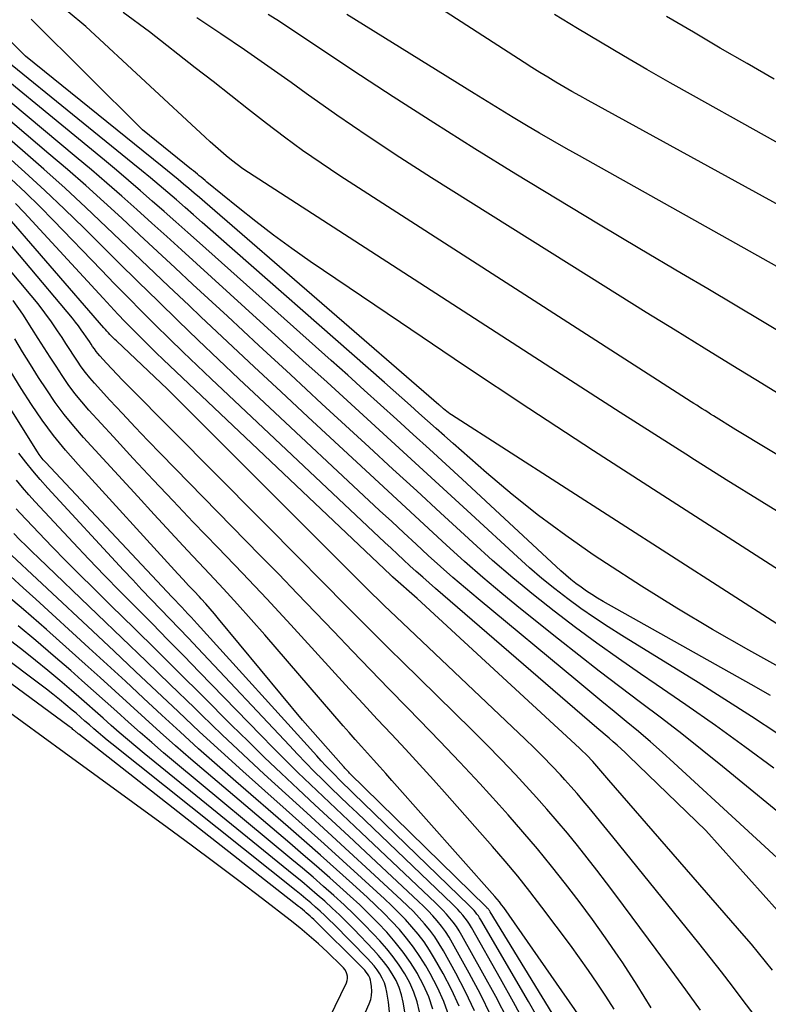
# Model space of a CAD drawing. Units: inches. Extents: x 2625578 to 2628154, y 1501595 to 1505045.
# Drawn here: x 2626673 to 2626731, y 1502487 to 1502563 of the extents above; entities that cross this region are included whole.
import ezdxf

# ---------------------------------------------------------------- set-up
doc = ezdxf.new("R2010")
doc.units = ezdxf.units.IN
doc.header["$MEASUREMENT"] = 0
doc.layers.add('Tile_2737_06_NW_contour_2ft', color=53, linetype='Continuous')

msp = doc.modelspace()

# ---------------------------------------------------------------- linework, layer by layer
at = {"layer": 'Tile_2737_06_NW_contour_2ft'}
for points in [[(2626739.063, 1502544.767, 8256), (2626716.699, 1502557.012, 8256), (2626716.067, 1502557.362, 8256), (2626715.437, 1502557.717, 8256), (2626714.811, 1502558.078, 8256), (2626714.188, 1502558.443, 8256), (2626713.569, 1502558.815, 8256), (2626712.952, 1502559.192, 8256), (2626712.34, 1502559.575, 8256), (2626711.731, 1502559.964, 8256), (2626701.578, 1502566.528, 8256)], [(2626704.884, 1502531.536, 8240), (2626704.217, 1502532.129, 8240), (2626703.552, 1502532.722, 8240), (2626702.886, 1502533.316, 8240), (2626702.219, 1502533.908, 8240), (2626701.551, 1502534.499, 8240), (2626700.882, 1502535.089, 8240), (2626686.704, 1502547.534, 8240), (2626686.037, 1502548.118, 8240), (2626685.369, 1502548.699, 8240), (2626684.699, 1502549.279, 8240), (2626684.028, 1502549.857, 8240), (2626683.353, 1502550.431, 8240), (2626682.675, 1502551.001, 8240), (2626681.992, 1502551.565, 8240), (2626681.305, 1502552.125, 8240), (2626666.801, 1502563.862, 8240)], [(2626736.028, 1502513.382, 8242), (2626706.079, 1502532.597, 8242), (2626705.956, 1502532.679, 8242), (2626705.835, 1502532.764, 8242), (2626705.718, 1502532.854, 8242), (2626705.602, 1502532.947, 8242), (2626705.465, 1502533.061, 8242), (2626705.42, 1502533.099, 8242), (2626705.376, 1502533.137, 8242), (2626705.331, 1502533.176, 8242), (2626705.287, 1502533.215, 8242), (2626705.243, 1502533.254, 8242), (2626705.199, 1502533.293, 8242), (2626705.155, 1502533.332, 8242), (2626705.111, 1502533.371, 8242), (2626686.894, 1502549.108, 8242), (2626686.485, 1502549.461, 8242), (2626686.074, 1502549.813, 8242), (2626685.662, 1502550.164, 8242), (2626685.25, 1502550.514, 8242), (2626684.836, 1502550.862, 8242), (2626684.42, 1502551.208, 8242), (2626684.002, 1502551.55, 8242), (2626683.582, 1502551.891, 8242), (2626672.95, 1502560.46, 8242), (2626669.402, 1502563.986, 8242)], [(2626731.592, 1502520.499, 8244), (2626722.147, 1502526.551, 8244), (2626717.112, 1502529.805, 8244), (2626712.094, 1502533.085, 8244), (2626707.102, 1502536.404, 8244), (2626702.127, 1502539.749, 8244), (2626695.105, 1502544.511, 8244), (2626693.668, 1502545.514, 8244), (2626692.249, 1502546.542, 8244), (2626690.859, 1502547.607, 8244), (2626689.487, 1502548.697, 8244), (2626687.072, 1502550.671, 8244), (2626686.922, 1502550.794, 8244), (2626686.773, 1502550.917, 8244), (2626686.624, 1502551.042, 8244), (2626686.476, 1502551.166, 8244), (2626686.327, 1502551.291, 8244), (2626686.179, 1502551.415, 8244), (2626686.029, 1502551.537, 8244), (2626685.879, 1502551.659, 8244), (2626682.06, 1502554.74, 8244), (2626673.404, 1502563.334, 8244)], [(2626732.983, 1502524.115, 8246), (2626730.208, 1502525.823, 8246), (2626727.444, 1502527.547, 8246), (2626724.687, 1502529.283, 8246), (2626724.581, 1502529.35, 8246), (2626721.884, 1502531.064, 8246), (2626719.19, 1502532.783, 8246), (2626716.5, 1502534.508, 8246), (2626713.813, 1502536.238, 8246), (2626699.82, 1502545.27, 8246), (2626690.304, 1502551.405, 8246), (2626689.851, 1502551.71, 8246), (2626689.408, 1502552.026, 8246), (2626688.978, 1502552.36, 8246), (2626688.557, 1502552.706, 8246), (2626688.144, 1502553.063, 8246), (2626687.735, 1502553.423, 8246), (2626687.329, 1502553.789, 8246), (2626686.927, 1502554.157, 8246), (2626677.65, 1502562.747, 8246), (2626676.285, 1502563.9, 8246)], [(2626748.637, 1502519.126, 8248), (2626728.2, 1502531.43, 8248), (2626726.442, 1502532.518, 8248), (2626726.226, 1502532.652, 8248), (2626726.01, 1502532.786, 8248), (2626725.794, 1502532.921, 8248), (2626725.578, 1502533.056, 8248), (2626725.363, 1502533.192, 8248), (2626725.148, 1502533.328, 8248), (2626724.933, 1502533.465, 8248), (2626724.718, 1502533.602, 8248), (2626697.412, 1502551.16, 8248), (2626695.949, 1502552.13, 8248), (2626694.504, 1502553.126, 8248), (2626693.088, 1502554.161, 8248), (2626691.69, 1502555.223, 8248), (2626690.307, 1502556.305, 8248), (2626688.924, 1502557.388, 8248), (2626687.542, 1502558.472, 8248), (2626686.16, 1502559.557, 8248), (2626682.615, 1502562.342, 8248), (2626680.554, 1502563.85, 8248)], [(2626732.442, 1502533.65, 8250), (2626730.202, 1502535.03, 8250), (2626727.962, 1502536.406, 8250), (2626725.719, 1502537.78, 8250), (2626723.469, 1502539.162, 8250), (2626721.228, 1502540.546, 8250), (2626718.991, 1502541.937, 8250), (2626716.758, 1502543.333, 8250), (2626704.531, 1502551.004, 8250), (2626702.057, 1502552.589, 8250), (2626699.604, 1502554.204, 8250), (2626697.181, 1502555.864, 8250), (2626694.779, 1502557.555, 8250), (2626693.612, 1502558.393, 8250), (2626691.801, 1502559.676, 8250), (2626689.98, 1502560.945, 8250), (2626688.143, 1502562.192, 8250), (2626686.296, 1502563.424, 8250)], [(2626734.505, 1502537.314, 8252), (2626730.261, 1502539.847, 8252), (2626726.008, 1502542.365, 8252), (2626723.959, 1502543.571, 8252), (2626720.729, 1502545.483, 8252), (2626717.505, 1502547.404, 8252), (2626714.291, 1502549.342, 8252), (2626711.083, 1502551.29, 8252), (2626707.891, 1502553.263, 8252), (2626704.714, 1502555.26, 8252), (2626701.559, 1502557.292, 8252), (2626698.419, 1502559.347, 8252), (2626692.704, 1502563.133, 8252), (2626691.843, 1502563.691, 8252)], [(2626735.873, 1502541.602, 8254), (2626716.036, 1502552.697, 8254), (2626714.999, 1502553.282, 8254), (2626713.965, 1502553.873, 8254), (2626712.936, 1502554.471, 8254), (2626711.909, 1502555.074, 8254), (2626710.887, 1502555.684, 8254), (2626709.867, 1502556.299, 8254), (2626708.851, 1502556.92, 8254), (2626707.838, 1502557.546, 8254), (2626697.94, 1502563.7, 8254)], [(2626734.177, 1502552.192, 8258), (2626724.895, 1502557.366, 8258), (2626723.076, 1502558.39, 8258), (2626721.263, 1502559.422, 8258), (2626719.458, 1502560.469, 8258), (2626717.658, 1502561.526, 8258), (2626715.868, 1502562.599, 8258), (2626714.086, 1502563.684, 8258)], [(2626731.178, 1502558.663, 8260), (2626729.078, 1502559.869, 8260), (2626726.982, 1502561.081, 8260), (2626724.892, 1502562.303, 8260), (2626722.806, 1502563.533, 8260)], [(2626730.889, 1502510.784, 8238), (2626729.386, 1502511.642, 8238), (2626717.876, 1502518.101, 8238), (2626717.438, 1502518.357, 8238), (2626717.006, 1502518.622, 8238), (2626716.583, 1502518.902, 8238), (2626716.166, 1502519.191, 8238), (2626715.759, 1502519.495, 8238), (2626715.361, 1502519.809, 8238), (2626714.975, 1502520.137, 8238), (2626714.596, 1502520.474, 8238), (2626706.902, 1502527.592, 8238), (2626705.641, 1502528.754, 8238), (2626704.377, 1502529.914, 8238), (2626703.109, 1502531.069, 8238), (2626701.839, 1502532.22, 8238), (2626700.565, 1502533.369, 8238), (2626699.289, 1502534.516, 8238), (2626698.012, 1502535.661, 8238), (2626696.734, 1502536.804, 8238), (2626686.488, 1502545.949, 8238), (2626685.574, 1502546.763, 8238), (2626684.659, 1502547.576, 8238), (2626683.742, 1502548.387, 8238), (2626682.824, 1502549.196, 8238), (2626681.901, 1502550, 8238), (2626680.972, 1502550.797, 8238), (2626680.035, 1502551.585, 8238), (2626679.093, 1502552.366, 8238), (2626667.395, 1502561.957, 8238)], [(2626731.461, 1502507.802, 8236), (2626729.406, 1502509.155, 8236), (2626727.335, 1502510.479, 8236), (2626725.25, 1502511.785, 8236), (2626719.331, 1502515.438, 8236), (2626718.257, 1502516.121, 8236), (2626717.194, 1502516.823, 8236), (2626716.151, 1502517.552, 8236), (2626715.119, 1502518.299, 8236), (2626714.111, 1502519.075, 8236), (2626713.118, 1502519.873, 8236), (2626712.152, 1502520.7, 8236), (2626711.203, 1502521.549, 8236), (2626707.604, 1502524.869, 8236), (2626705.743, 1502526.584, 8236), (2626703.88, 1502528.295, 8236), (2626702.014, 1502530.004, 8236), (2626700.146, 1502531.71, 8236), (2626698.276, 1502533.414, 8236), (2626696.405, 1502535.117, 8236), (2626694.533, 1502536.82, 8236), (2626692.661, 1502538.522, 8236), (2626686.252, 1502544.346, 8236), (2626685.097, 1502545.394, 8236), (2626683.941, 1502546.441, 8236), (2626682.785, 1502547.486, 8236), (2626681.627, 1502548.531, 8236), (2626680.463, 1502549.568, 8236), (2626679.29, 1502550.596, 8236), (2626678.106, 1502551.61, 8236), (2626676.914, 1502552.614, 8236), (2626667.987, 1502560.045, 8236)], [(2626731.15, 1502505.144, 8234), (2626728.888, 1502506.806, 8234), (2626726.611, 1502508.448, 8234), (2626724.312, 1502510.059, 8234), (2626721.999, 1502511.65, 8234), (2626720.779, 1502512.477, 8234), (2626719.075, 1502513.654, 8234), (2626717.387, 1502514.852, 8234), (2626715.721, 1502516.08, 8234), (2626714.07, 1502517.329, 8234), (2626712.447, 1502518.614, 8234), (2626710.848, 1502519.927, 8234), (2626709.284, 1502521.281, 8234), (2626707.743, 1502522.663, 8234), (2626707.087, 1502523.267, 8234), (2626705.236, 1502524.971, 8234), (2626703.384, 1502526.675, 8234), (2626701.531, 1502528.379, 8234), (2626699.678, 1502530.082, 8234), (2626698.47, 1502531.194, 8234), (2626696.013, 1502533.454, 8234), (2626693.559, 1502535.716, 8234), (2626691.107, 1502537.98, 8234), (2626688.657, 1502540.247, 8234), (2626685.985, 1502542.721, 8234), (2626684.599, 1502544.005, 8234), (2626683.214, 1502545.289, 8234), (2626681.829, 1502546.574, 8234), (2626680.444, 1502547.859, 8234), (2626679.051, 1502549.134, 8234), (2626677.646, 1502550.397, 8234), (2626676.224, 1502551.639, 8234), (2626674.79, 1502552.869, 8234), (2626668.572, 1502558.131, 8234)], [(2626733.03, 1502500.443, 8232), (2626727.143, 1502505.28, 8232), (2626725.576, 1502506.548, 8232), (2626723.997, 1502507.801, 8232), (2626722.4, 1502509.03, 8232), (2626720.791, 1502510.244, 8232), (2626719.179, 1502511.455, 8232), (2626717.575, 1502512.678, 8232), (2626715.985, 1502513.916, 8232), (2626714.404, 1502515.167, 8232), (2626711.46, 1502517.519, 8232), (2626709.986, 1502518.722, 8232), (2626708.529, 1502519.945, 8232), (2626707.098, 1502521.198, 8232), (2626705.684, 1502522.471, 8232), (2626704.284, 1502523.76, 8232), (2626702.885, 1502525.05, 8232), (2626701.487, 1502526.342, 8232), (2626700.09, 1502527.635, 8232), (2626694.913, 1502532.429, 8232), (2626692.829, 1502534.365, 8232), (2626690.749, 1502536.306, 8232), (2626688.675, 1502538.254, 8232), (2626686.605, 1502540.206, 8232), (2626685.689, 1502541.072, 8232), (2626684.082, 1502542.595, 8232), (2626682.476, 1502544.121, 8232), (2626680.874, 1502545.649, 8232), (2626679.273, 1502547.179, 8232), (2626677.662, 1502548.698, 8232), (2626676.035, 1502550.2, 8232), (2626674.385, 1502551.676, 8232), (2626672.719, 1502553.134, 8232), (2626669.155, 1502556.204, 8232)], [(2626734.319, 1502495.516, 8230), (2626723.37, 1502505.568, 8230), (2626722.462, 1502506.386, 8230), (2626721.545, 1502507.193, 8230), (2626720.614, 1502507.983, 8230), (2626719.673, 1502508.763, 8230), (2626718.726, 1502509.535, 8230), (2626717.78, 1502510.309, 8230), (2626716.837, 1502511.086, 8230), (2626715.895, 1502511.865, 8230), (2626708.152, 1502518.289, 8230), (2626707.168, 1502519.118, 8230), (2626706.193, 1502519.956, 8230), (2626705.229, 1502520.809, 8230), (2626704.275, 1502521.672, 8230), (2626703.327, 1502522.543, 8230), (2626702.382, 1502523.415, 8230), (2626701.439, 1502524.29, 8230), (2626700.497, 1502525.167, 8230), (2626691.128, 1502533.911, 8230), (2626689.544, 1502535.397, 8230), (2626687.967, 1502536.888, 8230), (2626686.397, 1502538.388, 8230), (2626684.833, 1502539.894, 8230), (2626683.275, 1502541.407, 8230), (2626681.722, 1502542.925, 8230), (2626680.175, 1502544.447, 8230), (2626678.631, 1502545.975, 8230), (2626677.518, 1502547.08, 8230), (2626676.003, 1502548.557, 8230), (2626674.471, 1502550.015, 8230), (2626672.912, 1502551.445, 8230), (2626671.335, 1502552.856, 8230)], [(2626732.556, 1502492.836, 8228), (2626725.85, 1502500.3, 8228), (2626719.884, 1502506.064, 8228), (2626719.581, 1502506.352, 8228), (2626719.275, 1502506.637, 8228), (2626718.964, 1502506.916, 8228), (2626718.651, 1502507.193, 8228), (2626718.335, 1502507.467, 8228), (2626718.019, 1502507.741, 8228), (2626717.702, 1502508.014, 8228), (2626717.386, 1502508.287, 8228), (2626704.848, 1502519.099, 8228), (2626704.346, 1502519.537, 8228), (2626703.845, 1502519.977, 8228), (2626703.349, 1502520.422, 8228), (2626702.856, 1502520.869, 8228), (2626702.365, 1502521.32, 8228), (2626701.875, 1502521.772, 8228), (2626701.387, 1502522.226, 8228), (2626700.901, 1502522.681, 8228), (2626687.388, 1502535.387, 8228), (2626686.298, 1502536.421, 8228), (2626685.213, 1502537.461, 8228), (2626684.136, 1502538.509, 8228), (2626683.065, 1502539.564, 8228), (2626682.002, 1502540.626, 8228), (2626680.944, 1502541.693, 8228), (2626679.892, 1502542.766, 8228), (2626678.845, 1502543.844, 8228), (2626675.141, 1502547.681, 8228), (2626674.065, 1502548.772, 8228), (2626672.973, 1502549.848, 8228), (2626671.858, 1502550.901, 8228)], [(2626725.435, 1502486.334, 8222), (2626724.306, 1502487.916, 8222), (2626723.162, 1502489.488, 8222), (2626722.009, 1502491.052, 8222), (2626718.87, 1502495.268, 8222), (2626718.134, 1502496.245, 8222), (2626717.39, 1502497.217, 8222), (2626716.636, 1502498.18, 8222), (2626715.874, 1502499.138, 8222), (2626715.099, 1502500.085, 8222), (2626714.312, 1502501.022, 8222), (2626713.509, 1502501.945, 8222), (2626712.695, 1502502.859, 8222), (2626712.161, 1502503.446, 8222), (2626711.062, 1502504.637, 8222), (2626709.948, 1502505.813, 8222), (2626708.814, 1502506.97, 8222), (2626707.666, 1502508.114, 8222), (2626702.248, 1502513.416, 8222), (2626701.284, 1502514.365, 8222), (2626700.323, 1502515.317, 8222), (2626699.367, 1502516.274, 8222), (2626698.415, 1502517.234, 8222), (2626697.465, 1502518.197, 8222), (2626696.514, 1502519.158, 8222), (2626695.563, 1502520.119, 8222), (2626694.61, 1502521.08, 8222), (2626680.941, 1502534.847, 8222), (2626680.514, 1502535.281, 8222), (2626680.092, 1502535.72, 8222), (2626679.674, 1502536.163, 8222), (2626679.26, 1502536.609, 8222), (2626678.748, 1502537.168, 8222), (2626678.597, 1502537.341, 8222), (2626678.451, 1502537.519, 8222), (2626678.315, 1502537.703, 8222), (2626678.184, 1502537.892, 8222), (2626678.058, 1502538.085, 8222), (2626677.931, 1502538.276, 8222), (2626677.802, 1502538.467, 8222), (2626677.673, 1502538.658, 8222), (2626677.51, 1502538.896, 8222), (2626677.294, 1502539.202, 8222), (2626677.073, 1502539.503, 8222), (2626676.842, 1502539.797, 8222), (2626676.605, 1502540.087, 8222), (2626669.177, 1502548.9, 8222)], [(2626729.626, 1502485.968, 8224), (2626728.77, 1502487.084, 8224), (2626727.924, 1502488.209, 8224), (2626727.069, 1502489.327, 8224), (2626726.199, 1502490.435, 8224), (2626725.321, 1502491.535, 8224), (2626718.621, 1502499.815, 8224), (2626718.164, 1502500.377, 8224), (2626717.707, 1502500.939, 8224), (2626717.248, 1502501.499, 8224), (2626716.788, 1502502.058, 8224), (2626716.323, 1502502.613, 8224), (2626715.852, 1502503.163, 8224), (2626715.373, 1502503.705, 8224), (2626714.887, 1502504.243, 8224), (2626714.548, 1502504.613, 8224), (2626713.881, 1502505.325, 8224), (2626713.204, 1502506.027, 8224), (2626712.513, 1502506.714, 8224), (2626711.812, 1502507.392, 8224), (2626701.79, 1502516.885, 8224), (2626701.32, 1502517.332, 8224), (2626700.852, 1502517.782, 8224), (2626700.386, 1502518.234, 8224), (2626699.923, 1502518.688, 8224), (2626699.46, 1502519.143, 8224), (2626698.999, 1502519.6, 8224), (2626698.538, 1502520.057, 8224), (2626698.079, 1502520.515, 8224), (2626684, 1502534.57, 8224), (2626680.029, 1502538.33, 8224), (2626679.902, 1502538.452, 8224), (2626679.777, 1502538.575, 8224), (2626679.654, 1502538.7, 8224), (2626679.531, 1502538.827, 8224), (2626679.411, 1502538.955, 8224), (2626679.292, 1502539.085, 8224), (2626679.174, 1502539.216, 8224), (2626679.058, 1502539.348, 8224), (2626670.68, 1502548.969, 8224)], [(2626731.049, 1502489.456, 8226), (2626730.507, 1502490.134, 8226), (2626729.96, 1502490.806, 8226), (2626729.402, 1502491.47, 8226), (2626728.838, 1502492.129, 8226), (2626718.317, 1502504.222, 8226), (2626718.161, 1502504.401, 8226), (2626718.007, 1502504.581, 8226), (2626717.853, 1502504.762, 8226), (2626717.699, 1502504.943, 8226), (2626717.545, 1502505.123, 8226), (2626717.389, 1502505.302, 8226), (2626717.231, 1502505.478, 8226), (2626717.071, 1502505.653, 8226), (2626716.953, 1502505.781, 8226), (2626716.73, 1502506.016, 8226), (2626716.503, 1502506.248, 8226), (2626716.271, 1502506.474, 8226), (2626716.035, 1502506.697, 8226), (2626703.41, 1502518.32, 8226), (2626701.527, 1502519.978, 8226), (2626701.511, 1502519.993, 8226), (2626701.494, 1502520.008, 8226), (2626701.478, 1502520.022, 8226), (2626701.462, 1502520.037, 8226), (2626701.398, 1502520.096, 8226), (2626701.382, 1502520.111, 8226), (2626701.366, 1502520.126, 8226), (2626701.35, 1502520.141, 8226), (2626701.334, 1502520.156, 8226), (2626683.697, 1502536.856, 8226), (2626683.09, 1502537.437, 8226), (2626682.489, 1502538.022, 8226), (2626681.893, 1502538.614, 8226), (2626681.303, 1502539.21, 8226), (2626680.719, 1502539.813, 8226), (2626680.138, 1502540.419, 8226), (2626679.563, 1502541.03, 8226), (2626678.991, 1502541.645, 8226), (2626672.854, 1502548.31, 8226), (2626672.197, 1502549.006, 8226)], [(2626721.605, 1502486.533, 8220), (2626720.528, 1502488.283, 8220), (2626719.407, 1502490.007, 8220), (2626719.052, 1502490.531, 8220), (2626718.061, 1502491.964, 8220), (2626717.051, 1502493.383, 8220), (2626716.013, 1502494.782, 8220), (2626714.955, 1502496.167, 8220), (2626713.87, 1502497.53, 8220), (2626712.767, 1502498.878, 8220), (2626711.635, 1502500.202, 8220), (2626710.485, 1502501.511, 8220), (2626709.795, 1502502.281, 8220), (2626708.275, 1502503.952, 8220), (2626706.739, 1502505.609, 8220), (2626705.18, 1502507.244, 8220), (2626703.605, 1502508.864, 8220), (2626702.654, 1502509.83, 8220), (2626701.213, 1502511.3, 8220), (2626699.779, 1502512.775, 8220), (2626698.352, 1502514.259, 8220), (2626696.932, 1502515.748, 8220), (2626695.512, 1502517.237, 8220), (2626694.087, 1502518.722, 8220), (2626692.655, 1502520.2, 8220), (2626691.219, 1502521.674, 8220), (2626683.484, 1502529.568, 8220), (2626682.484, 1502530.6, 8220), (2626681.49, 1502531.638, 8220), (2626680.508, 1502532.686, 8220), (2626679.532, 1502533.74, 8220), (2626678.324, 1502535.059, 8220), (2626677.968, 1502535.468, 8220), (2626677.625, 1502535.887, 8220), (2626677.303, 1502536.322, 8220), (2626676.995, 1502536.768, 8220), (2626676.698, 1502537.222, 8220), (2626676.4, 1502537.676, 8220), (2626676.103, 1502538.131, 8220), (2626675.805, 1502538.584, 8220), (2626675.457, 1502539.114, 8220), (2626674.973, 1502539.823, 8220), (2626674.473, 1502540.521, 8220), (2626673.948, 1502541.199, 8220), (2626673.407, 1502541.866, 8220), (2626668.98, 1502547.124, 8220)], [(2626718.729, 1502486.416, 8218), (2626718.085, 1502487.434, 8218), (2626717.421, 1502488.439, 8218), (2626716.742, 1502489.434, 8218), (2626716.044, 1502490.414, 8218), (2626715.332, 1502491.386, 8218), (2626713.113, 1502494.347, 8218), (2626712.185, 1502495.556, 8218), (2626711.238, 1502496.747, 8218), (2626710.261, 1502497.916, 8218), (2626709.266, 1502499.069, 8218), (2626705.752, 1502503.037, 8218), (2626704.679, 1502504.236, 8218), (2626703.599, 1502505.428, 8218), (2626702.507, 1502506.609, 8218), (2626701.407, 1502507.783, 8218), (2626700.304, 1502508.955, 8218), (2626699.206, 1502510.131, 8218), (2626698.116, 1502511.314, 8218), (2626697.03, 1502512.501, 8218), (2626695.448, 1502514.242, 8218), (2626693.587, 1502516.271, 8218), (2626691.714, 1502518.29, 8218), (2626689.823, 1502520.292, 8218), (2626687.921, 1502522.282, 8218), (2626686.011, 1502524.263, 8218), (2626684.444, 1502525.901, 8218), (2626682.886, 1502527.546, 8218), (2626681.341, 1502529.204, 8218), (2626679.804, 1502530.869, 8218), (2626677.899, 1502532.95, 8218), (2626677.338, 1502533.594, 8218), (2626676.798, 1502534.255, 8218), (2626676.291, 1502534.941, 8218), (2626675.805, 1502535.644, 8218), (2626675.338, 1502536.361, 8218), (2626674.873, 1502537.079, 8218), (2626674.414, 1502537.801, 8218), (2626673.957, 1502538.525, 8218), (2626673.468, 1502539.305, 8218), (2626672.746, 1502540.403, 8218), (2626671.994, 1502541.48, 8218)], [(2626716.084, 1502485.789, 8216), (2626710.145, 1502494.306, 8216), (2626709.984, 1502494.528, 8216), (2626709.818, 1502494.747, 8216), (2626709.644, 1502494.959, 8216), (2626709.465, 1502495.168, 8216), (2626701.453, 1502504.187, 8216), (2626700.98, 1502504.718, 8216), (2626700.505, 1502505.249, 8216), (2626700.03, 1502505.778, 8216), (2626699.553, 1502506.307, 8216), (2626699.078, 1502506.836, 8216), (2626698.605, 1502507.368, 8216), (2626698.135, 1502507.903, 8216), (2626697.668, 1502508.44, 8216), (2626691.565, 1502515.496, 8216), (2626690.511, 1502516.699, 8216), (2626689.446, 1502517.893, 8216), (2626688.365, 1502519.072, 8216), (2626687.273, 1502520.242, 8216), (2626686.864, 1502520.675, 8216), (2626685.563, 1502522.057, 8216), (2626684.267, 1502523.443, 8216), (2626682.978, 1502524.835, 8216), (2626681.693, 1502526.232, 8216), (2626677.475, 1502530.839, 8216), (2626676.708, 1502531.718, 8216), (2626675.971, 1502532.621, 8216), (2626675.278, 1502533.558, 8216), (2626674.615, 1502534.518, 8216), (2626673.981, 1502535.5, 8216), (2626673.355, 1502536.487, 8216), (2626672.742, 1502537.482, 8216), (2626672.138, 1502538.483, 8216)], [(2626714.47, 1502485.171, 8214), (2626709.1, 1502493.973, 8214), (2626709.066, 1502494.027, 8214), (2626709.03, 1502494.08, 8214), (2626708.992, 1502494.131, 8214), (2626708.952, 1502494.182, 8214), (2626708.911, 1502494.231, 8214), (2626708.868, 1502494.279, 8214), (2626708.824, 1502494.325, 8214), (2626708.78, 1502494.371, 8214), (2626698.166, 1502504.763, 8214), (2626698.103, 1502504.825, 8214), (2626698.04, 1502504.887, 8214), (2626697.978, 1502504.95, 8214), (2626697.916, 1502505.014, 8214), (2626697.855, 1502505.078, 8214), (2626697.795, 1502505.143, 8214), (2626697.735, 1502505.208, 8214), (2626697.676, 1502505.274, 8214), (2626694.49, 1502508.87, 8214), (2626687.972, 1502516.752, 8214), (2626687.645, 1502517.142, 8214), (2626687.312, 1502517.528, 8214), (2626686.973, 1502517.907, 8214), (2626686.63, 1502518.283, 8214), (2626686.485, 1502518.439, 8214), (2626686.066, 1502518.891, 8214), (2626685.648, 1502519.343, 8214), (2626685.231, 1502519.796, 8214), (2626684.815, 1502520.25, 8214), (2626677.05, 1502528.728, 8214), (2626676.078, 1502529.843, 8214), (2626675.143, 1502530.987, 8214), (2626674.265, 1502532.175, 8214), (2626673.425, 1502533.393, 8214), (2626672.626, 1502534.641, 8214), (2626671.846, 1502535.899, 8214)], [(2626712.726, 1502485.869, 8212), (2626712.064, 1502487.022, 8212), (2626708.365, 1502493.366, 8212), (2626708.271, 1502493.519, 8212), (2626708.172, 1502493.668, 8212), (2626708.066, 1502493.812, 8212), (2626707.954, 1502493.953, 8212), (2626707.837, 1502494.089, 8212), (2626707.717, 1502494.222, 8212), (2626707.593, 1502494.352, 8212), (2626707.466, 1502494.478, 8212), (2626698.442, 1502503.199, 8212), (2626698.079, 1502503.551, 8212), (2626697.718, 1502503.905, 8212), (2626697.359, 1502504.262, 8212), (2626697.002, 1502504.619, 8212), (2626696.649, 1502504.981, 8212), (2626696.299, 1502505.346, 8212), (2626695.953, 1502505.715, 8212), (2626695.611, 1502506.087, 8212), (2626686.309, 1502516.361, 8212), (2626686.071, 1502516.622, 8212), (2626685.832, 1502516.882, 8212), (2626685.591, 1502517.14, 8212), (2626685.349, 1502517.398, 8212), (2626685.106, 1502517.655, 8212), (2626684.864, 1502517.911, 8212), (2626684.621, 1502518.168, 8212), (2626684.379, 1502518.426, 8212), (2626674.511, 1502528.914, 8212), (2626674.345, 1502529.102, 8212), (2626674.185, 1502529.296, 8212), (2626674.038, 1502529.499, 8212), (2626673.898, 1502529.708, 8212), (2626671.51, 1502533.513, 8212)], [(2626733.914, 1502511.694, 8240), (2626729.192, 1502514.31, 8240), (2626726.381, 1502515.912, 8240), (2626723.597, 1502517.559, 8240), (2626720.855, 1502519.273, 8240), (2626718.139, 1502521.032, 8240), (2626717.11, 1502521.717, 8240), (2626714.962, 1502523.209, 8240), (2626712.856, 1502524.757, 8240), (2626710.814, 1502526.389, 8240), (2626708.815, 1502528.075, 8240), (2626706.221, 1502530.356, 8240), (2626705.552, 1502530.945, 8240), (2626704.884, 1502531.536, 8240)], [(2626711.881, 1502485.14, 8210), (2626710.896, 1502486.966, 8210), (2626709.889, 1502488.779, 8210), (2626707.63, 1502492.76, 8210), (2626707.478, 1502493.012, 8210), (2626707.317, 1502493.258, 8210), (2626707.143, 1502493.494, 8210), (2626706.961, 1502493.725, 8210), (2626706.768, 1502493.948, 8210), (2626706.57, 1502494.166, 8210), (2626706.365, 1502494.377, 8210), (2626706.156, 1502494.584, 8210), (2626698.739, 1502501.659, 8210), (2626698.07, 1502502.301, 8210), (2626697.401, 1502502.945, 8210), (2626696.736, 1502503.591, 8210), (2626696.073, 1502504.239, 8210), (2626695.415, 1502504.893, 8210), (2626694.762, 1502505.552, 8210), (2626694.117, 1502506.219, 8210), (2626693.478, 1502506.891, 8210), (2626686.356, 1502514.468, 8210), (2626685.638, 1502515.228, 8210), (2626684.917, 1502515.986, 8210), (2626684.192, 1502516.74, 8210), (2626683.465, 1502517.492, 8210), (2626682.738, 1502518.245, 8210), (2626682.016, 1502519.001, 8210), (2626681.299, 1502519.763, 8210), (2626680.587, 1502520.529, 8210), (2626674.703, 1502526.899, 8210), (2626674.113, 1502527.559, 8210), (2626673.537, 1502528.231, 8210), (2626672.984, 1502528.921, 8210), (2626672.444, 1502529.623, 8210)], [(2626710.502, 1502485.55, 8208), (2626709.531, 1502487.395, 8208), (2626708.533, 1502489.227, 8208), (2626706.898, 1502492.153, 8208), (2626706.688, 1502492.505, 8208), (2626706.464, 1502492.848, 8208), (2626706.221, 1502493.178, 8208), (2626705.966, 1502493.498, 8208), (2626705.695, 1502493.806, 8208), (2626705.418, 1502494.109, 8208), (2626705.131, 1502494.402, 8208), (2626704.837, 1502494.689, 8208), (2626699.062, 1502500.137, 8208), (2626698.075, 1502501.07, 8208), (2626697.089, 1502502.003, 8208), (2626696.104, 1502502.938, 8208), (2626695.121, 1502503.874, 8208), (2626694.143, 1502504.816, 8208), (2626693.173, 1502505.765, 8208), (2626692.215, 1502506.726, 8208), (2626691.263, 1502507.695, 8208), (2626686.49, 1502512.611, 8208), (2626685.264, 1502513.868, 8208), (2626684.034, 1502515.121, 8208), (2626682.799, 1502516.37, 8208), (2626681.56, 1502517.615, 8208), (2626680.326, 1502518.863, 8208), (2626679.099, 1502520.12, 8208), (2626677.886, 1502521.389, 8208), (2626676.681, 1502522.666, 8208), (2626673.722, 1502525.834, 8208), (2626673.223, 1502526.381, 8208), (2626672.734, 1502526.936, 8208), (2626672.257, 1502527.503, 8208)], [(2626709.15, 1502485.923, 8206), (2626708.332, 1502487.585, 8206), (2626707.467, 1502489.225, 8206), (2626706.175, 1502491.55, 8206), (2626705.906, 1502492.002, 8206), (2626705.619, 1502492.442, 8206), (2626705.306, 1502492.863, 8206), (2626704.975, 1502493.272, 8206), (2626704.625, 1502493.667, 8206), (2626704.266, 1502494.053, 8206), (2626703.895, 1502494.427, 8206), (2626703.516, 1502494.793, 8206), (2626699.404, 1502498.631, 8206), (2626698.093, 1502499.854, 8206), (2626696.781, 1502501.076, 8206), (2626695.468, 1502502.298, 8206), (2626694.155, 1502503.518, 8206), (2626692.848, 1502504.746, 8206), (2626691.55, 1502505.983, 8206), (2626690.265, 1502507.233, 8206), (2626688.99, 1502508.493, 8206), (2626686.698, 1502510.781, 8206), (2626684.938, 1502512.532, 8206), (2626683.175, 1502514.28, 8206), (2626681.406, 1502516.022, 8206), (2626679.634, 1502517.761, 8206), (2626678.248, 1502519.115, 8206), (2626677.172, 1502520.179, 8206), (2626676.104, 1502521.253, 8206), (2626675.049, 1502522.338, 8206), (2626674.002, 1502523.432, 8206), (2626672.557, 1502524.959, 8206), (2626672.242, 1502525.298, 8206)], [(2626689.298, 1502463.253, 8190), (2626699.691, 1502486.838, 8190), (2626699.801, 1502487.162, 8190), (2626699.874, 1502487.492, 8190), (2626699.89, 1502487.829, 8190), (2626699.867, 1502488.171, 8190), (2626699.816, 1502488.506, 8190), (2626699.778, 1502488.68, 8190), (2626699.724, 1502488.848, 8190), (2626699.649, 1502489.008, 8190), (2626699.558, 1502489.161, 8190), (2626699.453, 1502489.306, 8190), (2626699.342, 1502489.448, 8190), (2626699.222, 1502489.582, 8190), (2626699.098, 1502489.712, 8190), (2626695.37, 1502493.381, 8190), (2626695.229, 1502493.517, 8190), (2626695.087, 1502493.65, 8190), (2626694.942, 1502493.781, 8190), (2626694.796, 1502493.91, 8190), (2626694.647, 1502494.036, 8190), (2626694.497, 1502494.161, 8190), (2626694.345, 1502494.284, 8190), (2626694.192, 1502494.406, 8190), (2626677.105, 1502507.773, 8190), (2626677.052, 1502507.815, 8190), (2626677, 1502507.857, 8190), (2626676.948, 1502507.9, 8190), (2626676.896, 1502507.943, 8190), (2626676.845, 1502507.987, 8190), (2626676.794, 1502508.031, 8190), (2626676.743, 1502508.075, 8190), (2626676.691, 1502508.119, 8190), (2626676.652, 1502508.154, 8190), (2626676.58, 1502508.214, 8190), (2626676.508, 1502508.273, 8190), (2626676.434, 1502508.331, 8190), (2626676.359, 1502508.387, 8190), (2626655.726, 1502523.549, 8190)], [(2626701.253, 1502486.218, 8192), (2626701.192, 1502486.976, 8192), (2626701.067, 1502487.737, 8192), (2626700.981, 1502488.112, 8192), (2626700.865, 1502488.476, 8192), (2626700.705, 1502488.823, 8192), (2626700.516, 1502489.158, 8192), (2626700.294, 1502489.477, 8192), (2626700.06, 1502489.786, 8192), (2626699.808, 1502490.08, 8192), (2626699.544, 1502490.365, 8192), (2626696.932, 1502493.011, 8192), (2626696.585, 1502493.355, 8192), (2626696.233, 1502493.695, 8192), (2626695.874, 1502494.026, 8192), (2626695.51, 1502494.353, 8192), (2626695.14, 1502494.673, 8192), (2626694.768, 1502494.99, 8192), (2626694.39, 1502495.301, 8192), (2626694.01, 1502495.608, 8192), (2626679.678, 1502507.029, 8192), (2626679.322, 1502507.317, 8192), (2626678.969, 1502507.608, 8192), (2626678.619, 1502507.903, 8192), (2626678.273, 1502508.202, 8192), (2626677.929, 1502508.504, 8192), (2626677.583, 1502508.804, 8192), (2626677.238, 1502509.105, 8192), (2626676.892, 1502509.405, 8192), (2626676.603, 1502509.655, 8192), (2626676.109, 1502510.074, 8192), (2626675.609, 1502510.487, 8192), (2626675.099, 1502510.888, 8192), (2626674.585, 1502511.283, 8192), (2626659.02, 1502522.965, 8192)], [(2626707.872, 1502486.288, 8204), (2626707.183, 1502487.766, 8204), (2626706.431, 1502489.216, 8204), (2626705.463, 1502490.952, 8204), (2626705.133, 1502491.503, 8204), (2626704.781, 1502492.038, 8204), (2626704.396, 1502492.551, 8204), (2626703.99, 1502493.049, 8204), (2626703.559, 1502493.528, 8204), (2626703.119, 1502493.996, 8204), (2626702.663, 1502494.451, 8204), (2626702.198, 1502494.895, 8204), (2626699.767, 1502497.14, 8204), (2626698.123, 1502498.655, 8204), (2626696.476, 1502500.166, 8204), (2626694.825, 1502501.672, 8204), (2626693.172, 1502503.175, 8204), (2626691.523, 1502504.684, 8204), (2626689.886, 1502506.205, 8204), (2626688.263, 1502507.742, 8204), (2626686.651, 1502509.29, 8204), (2626686.102, 1502509.823, 8204), (2626684.222, 1502511.643, 8204), (2626682.338, 1502513.46, 8204), (2626680.451, 1502515.274, 8204), (2626678.56, 1502517.084, 8204), (2626673.972, 1502521.468, 8204), (2626673.488, 1502521.937, 8204), (2626673.007, 1502522.41, 8204), (2626672.533, 1502522.889, 8204), (2626672.063, 1502523.373, 8204)], [(2626702.546, 1502485.74, 8194), (2626702.33, 1502486.969, 8194), (2626702.193, 1502487.545, 8194), (2626702.013, 1502488.105, 8194), (2626701.77, 1502488.64, 8194), (2626701.484, 1502489.159, 8194), (2626701.15, 1502489.654, 8194), (2626700.798, 1502490.134, 8194), (2626700.416, 1502490.591, 8194), (2626700.016, 1502491.034, 8194), (2626698.484, 1502492.63, 8194), (2626697.935, 1502493.188, 8194), (2626697.377, 1502493.737, 8194), (2626696.805, 1502494.272, 8194), (2626696.225, 1502494.798, 8194), (2626695.635, 1502495.313, 8194), (2626695.041, 1502495.823, 8194), (2626694.44, 1502496.326, 8194), (2626693.835, 1502496.824, 8194), (2626682.18, 1502506.292, 8194), (2626681.534, 1502506.825, 8194), (2626680.891, 1502507.364, 8194), (2626680.256, 1502507.91, 8194), (2626679.626, 1502508.463, 8194), (2626678.999, 1502509.02, 8194), (2626678.37, 1502509.575, 8194), (2626677.741, 1502510.128, 8194), (2626677.111, 1502510.681, 8194), (2626676.546, 1502511.174, 8194), (2626675.626, 1502511.964, 8194), (2626674.696, 1502512.741, 8194), (2626673.752, 1502513.502, 8194), (2626672.798, 1502514.25, 8194), (2626662.241, 1502522.377, 8194)], [(2626706.677, 1502486.644, 8202), (2626706.089, 1502487.936, 8202), (2626705.434, 1502489.201, 8202), (2626704.773, 1502490.362, 8202), (2626704.377, 1502491.011, 8202), (2626703.955, 1502491.641, 8202), (2626703.495, 1502492.244, 8202), (2626703.009, 1502492.828, 8202), (2626702.495, 1502493.39, 8202), (2626701.97, 1502493.941, 8202), (2626701.428, 1502494.475, 8202), (2626700.874, 1502494.998, 8202), (2626699.095, 1502496.627, 8202), (2626697.639, 1502497.952, 8202), (2626696.179, 1502499.273, 8202), (2626694.713, 1502500.586, 8202), (2626693.241, 1502501.894, 8202), (2626691.561, 1502503.381, 8202), (2626689.862, 1502504.899, 8202), (2626688.173, 1502506.429, 8202), (2626686.501, 1502507.976, 8202), (2626684.839, 1502509.535, 8202), (2626683.183, 1502511.1, 8202), (2626681.524, 1502512.663, 8202), (2626679.863, 1502514.222, 8202), (2626678.198, 1502515.779, 8202), (2626671.094, 1502522.408, 8202)], [(2626705.894, 1502485.861, 8200), (2626705.497, 1502487.005, 8200), (2626705.001, 1502488.109, 8200), (2626704.437, 1502489.186, 8200), (2626704.094, 1502489.777, 8200), (2626703.629, 1502490.522, 8200), (2626703.135, 1502491.246, 8200), (2626702.597, 1502491.938, 8200), (2626702.029, 1502492.608, 8200), (2626701.43, 1502493.253, 8200), (2626700.819, 1502493.885, 8200), (2626700.188, 1502494.499, 8200), (2626699.545, 1502495.1, 8200), (2626698.375, 1502496.161, 8200), (2626697.134, 1502497.279, 8200), (2626695.887, 1502498.391, 8200), (2626694.633, 1502499.494, 8200), (2626693.373, 1502500.592, 8200), (2626689.315, 1502504.102, 8200), (2626687.861, 1502505.374, 8200), (2626686.417, 1502506.656, 8200), (2626684.987, 1502507.953, 8200), (2626683.566, 1502509.262, 8200), (2626682.15, 1502510.576, 8200), (2626680.732, 1502511.887, 8200), (2626679.31, 1502513.195, 8200), (2626677.886, 1502514.499, 8200), (2626673.754, 1502518.272, 8200), (2626672.788, 1502519.148, 8200), (2626671.817, 1502520.019, 8200)], [(2626704.644, 1502486.42, 8198), (2626704.326, 1502487.37, 8198), (2626703.916, 1502488.284, 8198), (2626703.445, 1502489.174, 8198), (2626703.431, 1502489.198, 8198), (2626702.894, 1502490.039, 8198), (2626702.325, 1502490.855, 8198), (2626701.706, 1502491.636, 8198), (2626701.053, 1502492.391, 8198), (2626700.366, 1502493.118, 8198), (2626699.666, 1502493.83, 8198), (2626698.945, 1502494.523, 8198), (2626698.211, 1502495.202, 8198), (2626697.657, 1502495.701, 8198), (2626696.631, 1502496.615, 8198), (2626695.6, 1502497.522, 8198), (2626694.561, 1502498.421, 8198), (2626693.517, 1502499.313, 8198), (2626687.004, 1502504.827, 8198), (2626685.807, 1502505.852, 8198), (2626684.619, 1502506.887, 8198), (2626683.442, 1502507.935, 8198), (2626682.274, 1502508.993, 8198), (2626681.11, 1502510.055, 8198), (2626679.945, 1502511.116, 8198), (2626678.775, 1502512.173, 8198), (2626677.604, 1502513.227, 8198), (2626676.364, 1502514.34, 8198), (2626674.588, 1502515.913, 8198), (2626672.801, 1502517.471, 8198), (2626670.994, 1502519.007, 8198)], [(2626703.606, 1502486.204, 8196), (2626703.413, 1502486.981, 8196), (2626703.167, 1502487.736, 8196), (2626702.841, 1502488.461, 8196), (2626702.461, 1502489.165, 8196), (2626702.02, 1502489.838, 8196), (2626701.554, 1502490.491, 8196), (2626701.048, 1502491.114, 8196), (2626700.516, 1502491.717, 8196), (2626700.028, 1502492.239, 8196), (2626699.28, 1502493.015, 8196), (2626698.518, 1502493.778, 8196), (2626697.737, 1502494.519, 8196), (2626696.942, 1502495.247, 8196), (2626696.133, 1502495.96, 8196), (2626695.318, 1502496.667, 8196), (2626694.497, 1502497.366, 8196), (2626693.67, 1502498.058, 8196), (2626684.626, 1502505.557, 8196), (2626683.698, 1502506.336, 8196), (2626682.777, 1502507.123, 8196), (2626681.866, 1502507.921, 8196), (2626680.961, 1502508.727, 8196), (2626680.06, 1502509.537, 8196), (2626679.158, 1502510.345, 8196), (2626678.253, 1502511.151, 8196), (2626677.347, 1502511.955, 8196), (2626676.477, 1502512.725, 8196), (2626675.125, 1502513.901, 8196), (2626673.762, 1502515.063, 8196), (2626672.38, 1502516.203, 8196)], [(2626694.837, 1502482.135, 8188), (2626697.917, 1502488.476, 8188), (2626697.975, 1502488.645, 8188), (2626698.006, 1502488.815, 8188), (2626697.996, 1502488.988, 8188), (2626697.959, 1502489.162, 8188), (2626697.887, 1502489.331, 8188), (2626697.801, 1502489.49, 8188), (2626697.692, 1502489.635, 8188), (2626697.569, 1502489.771, 8188), (2626696.446, 1502490.84, 8188), (2626695.74, 1502491.492, 8188), (2626695.02, 1502492.127, 8188), (2626694.281, 1502492.74, 8188), (2626693.529, 1502493.338, 8188), (2626691.382, 1502494.986, 8188), (2626689.541, 1502496.389, 8188), (2626687.694, 1502497.783, 8188), (2626685.835, 1502499.162, 8188), (2626683.97, 1502500.533, 8188), (2626675.972, 1502506.361, 8188), (2626674.335, 1502507.554, 8188), (2626672.698, 1502508.748, 8188), (2626671.06, 1502509.942, 8188)]]:
    msp.add_polyline3d(points, dxfattribs=at)

doc.saveas('drawing.dxf')
